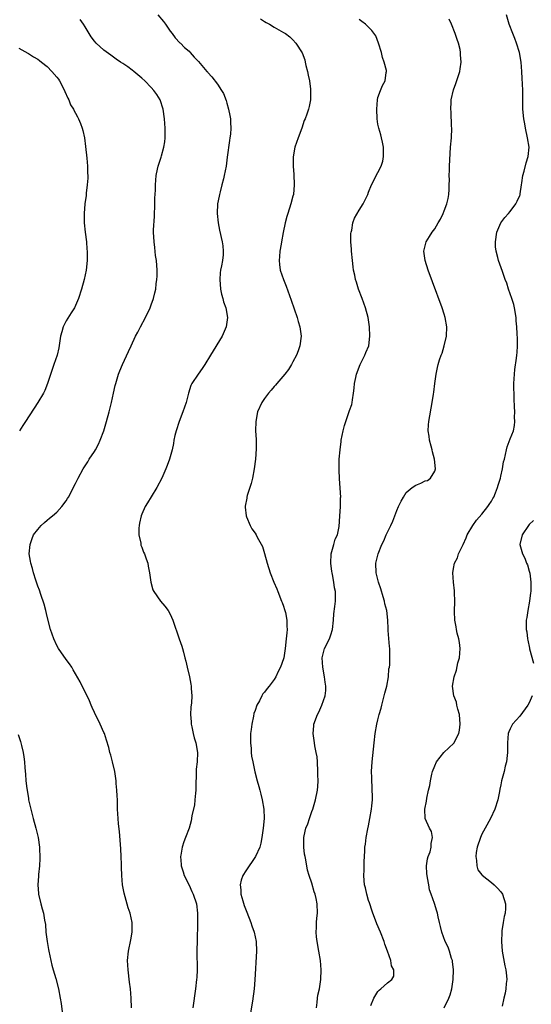
# Model space of a CAD drawing. Units: inches. Extents: x 2514000 to 2517000, y 1542000 to 1545000.
# Drawn here: x 2514515 to 2514623, y 1542608 to 1542816 of the extents above; entities that cross this region are included whole.
import ezdxf

# ---------------------------------------------------------------- set-up
doc = ezdxf.new("R2010")
doc.units = ezdxf.units.IN
doc.header["$MEASUREMENT"] = 0
doc.layers.add('LD25141542_10ft', color=41, linetype='Continuous')

msp = doc.modelspace()

# ---------------------------------------------------------------- linework, layer by layer
at = {"layer": 'LD25141542_10ft'}
for points, elevation in [([(2514544.43, 1542817), (2514545.57, 1542815.57), (2514545.99, 1542815), (2514547, 1542813.52), (2514547.42, 1542813), (2514548.09, 1542812.09), (2514549.08, 1542811.08), (2514549.2, 1542811), (2514550.06, 1542810.06), (2514551, 1542809.26), (2514551.26, 1542809), (2514552.06, 1542808.06), (2514553, 1542807.12), (2514554.79, 1542805), (2514554.9, 1542804.9), (2514555, 1542804.77), (2514555.84, 1542803.84), (2514557, 1542802.32), (2514557.9, 1542801), (2514558.33, 1542800.33), (2514558.85, 1542798.85), (2514559, 1542798.28), (2514559.38, 1542797), (2514559.66, 1542795.66), (2514559.75, 1542795), (2514559.78, 1542794.22), (2514559.85, 1542793), (2514559.75, 1542791.75), (2514559.67, 1542791), (2514559.57, 1542790.43), (2514559.11, 1542786.89), (2514558.84, 1542785), (2514558.47, 1542783), (2514558.27, 1542782.27), (2514557.98, 1542781), (2514557.58, 1542779.58), (2514557.45, 1542779), (2514557.39, 1542778.61), (2514557.06, 1542777), (2514556.99, 1542775), (2514557.17, 1542773), (2514557.44, 1542771.44), (2514557.99, 1542769), (2514558.13, 1542768.13), (2514558.23, 1542767), (2514558.21, 1542766.21), (2514558.07, 1542765), (2514557.91, 1542763.91), (2514557.7, 1542763), (2514557.6, 1542762.4), (2514557.49, 1542761), (2514557.67, 1542759), (2514557.89, 1542757.89), (2514558.16, 1542757), (2514558.3, 1542756.3), (2514558.76, 1542755), (2514559.12, 1542753), (2514558.9, 1542751), (2514558.03, 1542749), (2514555.53, 1542745), (2514554.33, 1542743), (2514553.8, 1542742.2), (2514552.97, 1542741), (2514551.63, 1542739), (2514551.42, 1542738.58), (2514550.87, 1542737), (2514550.38, 1542735), (2514549.71, 1542733), (2514548.92, 1542731), (2514548.25, 1542729), (2514548, 1542728), (2514547.8, 1542727), (2514547.7, 1542726.3), (2514547.41, 1542725), (2514546.86, 1542723), (2514546.35, 1542721.65), (2514546.13, 1542721), (2514545.26, 1542719), (2514544.21, 1542717), (2514543, 1542715.02), (2514542.2, 1542713.8), (2514541.74, 1542713), (2514541, 1542711.38), (2514540.85, 1542711), (2514540.5, 1542709.5), (2514540.43, 1542709), (2514540.39, 1542708.39), (2514540.39, 1542707), (2514540.77, 1542705.23), (2514540.78, 1542705), (2514540.81, 1542704.81), (2514541, 1542704.41), (2514541.38, 1542703.38), (2514541.58, 1542703), (2514541.92, 1542701.92), (2514542.28, 1542701), (2514542.38, 1542700.38), (2514542.66, 1542699), (2514542.92, 1542697), (2514543.37, 1542695.37), (2514543.52, 1542695), (2514544.97, 1542693), (2514545.91, 1542691.91), (2514546.58, 1542691), (2514547, 1542690.24), (2514547.6, 1542689), (2514548.92, 1542685), (2514549.46, 1542683.46), (2514549.6, 1542683), (2514549.8, 1542682.2), (2514550.15, 1542681), (2514550.33, 1542680.33), (2514550.61, 1542679), (2514551.09, 1542677), (2514551.41, 1542675.41), (2514551.47, 1542675), (2514551.49, 1542674.51), (2514551.6, 1542673), (2514551.51, 1542671.51), (2514551.42, 1542670.58), (2514551.33, 1542669), (2514551.47, 1542667.47), (2514551.48, 1542667), (2514551.59, 1542666.41), (2514551.9, 1542665), (2514552.11, 1542664.11), (2514552.44, 1542663), (2514552.78, 1542661), (2514552.71, 1542659), (2514552.54, 1542657.46), (2514552.46, 1542653), (2514552.38, 1542652.38), (2514552.26, 1542651), (2514552.13, 1542649.87), (2514551.63, 1542647.63), (2514551.54, 1542647), (2514551.44, 1542646.56), (2514551, 1542644.97), (2514550.27, 1542643), (2514549.91, 1542642.09), (2514549.56, 1542641), (2514549.24, 1542639.24), (2514549.18, 1542639), (2514549.33, 1542637.33), (2514549.32, 1542637), (2514549.75, 1542635.75), (2514549.95, 1542635), (2514551, 1542632.91), (2514551.6, 1542631.6), (2514551.91, 1542631), (2514552.59, 1542629), (2514552.82, 1542627), (2514552.8, 1542624.8), (2514552.71, 1542621.29), (2514552.68, 1542619), (2514552.7, 1542615), (2514552.63, 1542613.37), (2514552.6, 1542613), (2514552.38, 1542611), (2514551.78, 1542607)], 6820), ([(2514566.16, 1542816.16), (2514567, 1542815.58), (2514567.35, 1542815.35), (2514568.02, 1542815), (2514569, 1542814.34), (2514571, 1542813.26), (2514571.42, 1542813), (2514572.32, 1542812.32), (2514573, 1542811.68), (2514573.64, 1542811), (2514574.93, 1542808.93), (2514575.49, 1542807.49), (2514575.61, 1542807), (2514575.75, 1542806.25), (2514576.09, 1542805), (2514576.25, 1542804.25), (2514576.48, 1542803), (2514576.73, 1542801.27), (2514576.74, 1542801), (2514576.71, 1542800.71), (2514576.72, 1542799), (2514576.42, 1542797.58), (2514576.27, 1542797), (2514575.95, 1542795.95), (2514575.61, 1542795), (2514575.4, 1542794.6), (2514574.86, 1542793), (2514574.07, 1542791), (2514573.4, 1542789), (2514573.07, 1542786.93), (2514573.07, 1542785), (2514573.2, 1542783.2), (2514573.26, 1542781), (2514573.09, 1542779), (2514573, 1542778.6), (2514572.58, 1542777), (2514571.89, 1542775), (2514571.68, 1542774.32), (2514571.33, 1542773), (2514570.93, 1542770.93), (2514570.6, 1542769), (2514570.49, 1542768.49), (2514570.22, 1542767), (2514570.14, 1542765.86), (2514570.05, 1542765), (2514570.15, 1542764.15), (2514570.32, 1542763), (2514571, 1542761), (2514571.58, 1542759.58), (2514572.65, 1542756.65), (2514573.86, 1542753), (2514574.1, 1542752.1), (2514574.45, 1542751), (2514574.72, 1542749), (2514574.46, 1542747), (2514574.07, 1542745.93), (2514573.76, 1542745), (2514573, 1542743.58), (2514572.71, 1542743), (2514572.04, 1542741.96), (2514571.26, 1542741), (2514569.56, 1542739), (2514569.32, 1542738.68), (2514569, 1542738.35), (2514568.39, 1542737.61), (2514567.83, 1542737), (2514567, 1542735.81), (2514566.41, 1542735), (2514565.51, 1542733), (2514565.11, 1542731), (2514565.07, 1542729), (2514565.18, 1542727.18), (2514565.23, 1542725.23), (2514565.09, 1542723), (2514564.82, 1542721), (2514564.41, 1542719), (2514564.14, 1542717.86), (2514563.33, 1542715.33), (2514563.24, 1542715), (2514563.23, 1542714.77), (2514562.91, 1542713.09), (2514562.88, 1542713), (2514562.87, 1542712.87), (2514563.1, 1542711), (2514563.2, 1542710.8), (2514563.93, 1542709), (2514564.29, 1542708.29), (2514565, 1542707.4), (2514565.24, 1542707), (2514565.46, 1542706.54), (2514566.53, 1542704.53), (2514567, 1542703.1), (2514567.54, 1542701), (2514568.16, 1542699), (2514568.98, 1542697), (2514569.61, 1542695.61), (2514569.81, 1542695), (2514570.6, 1542693), (2514570.69, 1542692.69), (2514571, 1542691.91), (2514571.24, 1542691.24), (2514571.42, 1542690.58), (2514571.73, 1542689), (2514571.69, 1542687.69), (2514571.76, 1542687), (2514571.72, 1542686.28), (2514571.55, 1542685), (2514571.33, 1542683), (2514571.06, 1542681), (2514571, 1542680.77), (2514570.39, 1542679), (2514569.87, 1542678.13), (2514569.4, 1542677), (2514569, 1542676.4), (2514567.95, 1542675), (2514567.51, 1542674.49), (2514567, 1542673.73), (2514566.63, 1542673.37), (2514566.44, 1542673), (2514565.9, 1542671.9), (2514565.38, 1542671), (2514565, 1542669.9), (2514564.75, 1542669.25), (2514564.64, 1542668.64), (2514564.27, 1542667), (2514564.14, 1542665.86), (2514564.05, 1542665), (2514564.01, 1542664.01), (2514564.02, 1542663), (2514564.16, 1542661.84), (2514564.17, 1542661), (2514564.23, 1542660.23), (2514564.48, 1542659), (2514564.93, 1542656.93), (2514565.43, 1542655), (2514565.78, 1542653.78), (2514565.97, 1542653), (2514566.19, 1542652.19), (2514566.46, 1542651), (2514566.81, 1542649), (2514566.89, 1542647), (2514566.7, 1542645), (2514566.41, 1542643), (2514566.2, 1542641.8), (2514565.98, 1542641), (2514565.09, 1542639), (2514563, 1542635.94), (2514562.41, 1542635), (2514562.02, 1542633.98), (2514561.8, 1542633), (2514561.96, 1542631.96), (2514561.97, 1542631), (2514562.36, 1542629.64), (2514562.66, 1542628.66), (2514563.25, 1542627.25), (2514564.11, 1542625), (2514564.3, 1542624.3), (2514564.76, 1542623), (2514565.18, 1542621), (2514565.27, 1542619), (2514564.93, 1542612.93), (2514564.76, 1542611), (2514564.42, 1542608.42), (2514564.04, 1542605.96)], 6810), ([(2514605.01, 1542607), (2514605.98, 1542609), (2514606.26, 1542609.74), (2514606.6, 1542611), (2514606.92, 1542613), (2514606.96, 1542615), (2514606.79, 1542616.79), (2514606.74, 1542617), (2514606.58, 1542617.42), (2514606.16, 1542619), (2514605.85, 1542619.85), (2514605.24, 1542621), (2514604.48, 1542623), (2514604.22, 1542624.22), (2514604.01, 1542625), (2514603.77, 1542626.23), (2514603.6, 1542627), (2514603.43, 1542627.43), (2514602.98, 1542629.02), (2514602.28, 1542631), (2514601.93, 1542631.93), (2514601.74, 1542633), (2514601.51, 1542634.49), (2514601.38, 1542635), (2514601.35, 1542635.35), (2514601.28, 1542637), (2514601.51, 1542638.49), (2514601.63, 1542639), (2514602.01, 1542640.01), (2514602.28, 1542641), (2514602.25, 1542641.75), (2514602.54, 1542643), (2514602.31, 1542644.31), (2514601.9, 1542645), (2514601, 1542647), (2514600.94, 1542649), (2514601.28, 1542650.72), (2514601.33, 1542651.33), (2514601.7, 1542653), (2514601.97, 1542654.03), (2514602.09, 1542655), (2514602.38, 1542656.38), (2514602.54, 1542657), (2514603, 1542658.15), (2514603.36, 1542659), (2514604.95, 1542661), (2514607.05, 1542662.95), (2514608.11, 1542665), (2514608.27, 1542665.73), (2514608.4, 1542667), (2514608.22, 1542669), (2514607.87, 1542670.13), (2514607.68, 1542671), (2514607.6, 1542671.6), (2514607.03, 1542673), (2514606.78, 1542675), (2514607.1, 1542677), (2514607.61, 1542678.39), (2514607.92, 1542679.92), (2514608.24, 1542681), (2514608.4, 1542683), (2514608.28, 1542684.28), (2514608.13, 1542685), (2514607.77, 1542686.23), (2514607.62, 1542687), (2514607.56, 1542687.56), (2514607.27, 1542689), (2514607.22, 1542690.78), (2514607.26, 1542693), (2514607.18, 1542694.82), (2514607.19, 1542695.19), (2514606.97, 1542697.03), (2514606.83, 1542699), (2514607, 1542699.89), (2514607.19, 1542701), (2514607.85, 1542702.15), (2514608.02, 1542703), (2514609, 1542705), (2514609.63, 1542706.37), (2514609.89, 1542707), (2514611.08, 1542709), (2514611.88, 1542710.12), (2514613, 1542711.36), (2514614.27, 1542713), (2514614.54, 1542713.46), (2514615, 1542714.13), (2514615.31, 1542714.69), (2514615.5, 1542715), (2514615.9, 1542715.9), (2514616.33, 1542717), (2514616.45, 1542717.55), (2514616.93, 1542719), (2514617, 1542719.4), (2514617.38, 1542721), (2514617.56, 1542722.44), (2514617.75, 1542723), (2514618.01, 1542724.01), (2514618.17, 1542725), (2514618.36, 1542725.64), (2514619, 1542727.33), (2514619.68, 1542729), (2514619.9, 1542730.1), (2514619.98, 1542731), (2514619.93, 1542731.93), (2514619.95, 1542733), (2514619.92, 1542734.08), (2514619.79, 1542735.79), (2514619.78, 1542739), (2514619.89, 1542741), (2514620, 1542742), (2514620.34, 1542744.34), (2514620.42, 1542745), (2514620.43, 1542745.57), (2514620.55, 1542747), (2514620.51, 1542748.51), (2514620.46, 1542749.54), (2514620.36, 1542751), (2514620.26, 1542752.26), (2514620.22, 1542753), (2514619.91, 1542755), (2514619.73, 1542755.73), (2514619.35, 1542757), (2514618.66, 1542759), (2514618.25, 1542760.25), (2514617.95, 1542761), (2514617.33, 1542762.67), (2514616.51, 1542765), (2514616.35, 1542765.65), (2514615.99, 1542767), (2514615.9, 1542767.9), (2514615.87, 1542769), (2514616.18, 1542771), (2514617.01, 1542773), (2514617.85, 1542774.15), (2514618.63, 1542775), (2514619, 1542775.37), (2514620.16, 1542777), (2514620.44, 1542777.56), (2514621, 1542778.78), (2514621.06, 1542778.94), (2514621.09, 1542779.09), (2514621.37, 1542781), (2514621.47, 1542781.47), (2514621.63, 1542783), (2514621.95, 1542783.95), (2514622.34, 1542785.66), (2514622.82, 1542787), (2514623, 1542789), (2514622.68, 1542791), (2514622.21, 1542793), (2514622.05, 1542793.95), (2514621.85, 1542795), (2514621.68, 1542797), (2514621.63, 1542799.63), (2514621.63, 1542801), (2514621.58, 1542802.42), (2514621.51, 1542803.5), (2514621.43, 1542805), (2514621.28, 1542807), (2514620.94, 1542809), (2514620.33, 1542811), (2514619.97, 1542811.97), (2514619.51, 1542813), (2514618.78, 1542815), (2514618.23, 1542817)], 6780), ([(2514538.83, 1542607), (2514538.79, 1542609), (2514538.62, 1542611), (2514538.42, 1542612.42), (2514538.11, 1542615), (2514538.01, 1542617), (2514538.17, 1542619), (2514538.66, 1542621.34), (2514538.97, 1542623), (2514538.97, 1542625), (2514538.54, 1542627), (2514538.14, 1542628.14), (2514537.26, 1542631.26), (2514536.93, 1542633), (2514536.75, 1542635), (2514536.73, 1542636.73), (2514536.69, 1542637.31), (2514536.67, 1542639), (2514536.59, 1542640.59), (2514536.5, 1542641.5), (2514536.31, 1542644.31), (2514536.11, 1542645.89), (2514536.01, 1542647), (2514535.89, 1542649), (2514535.83, 1542651), (2514535.81, 1542651.81), (2514535.73, 1542653), (2514535.6, 1542654.4), (2514535.58, 1542655), (2514535.52, 1542655.52), (2514535.28, 1542657), (2514534.79, 1542659), (2514534.43, 1542660.43), (2514534.26, 1542661), (2514534.02, 1542662.02), (2514533.57, 1542663.57), (2514533.09, 1542665), (2514533, 1542665.21), (2514532.2, 1542667), (2514531, 1542669.47), (2514530.53, 1542670.53), (2514530.31, 1542671), (2514529.92, 1542671.92), (2514527.94, 1542675.94), (2514526.5, 1542678.5), (2514526.18, 1542679), (2514525.71, 1542679.71), (2514525, 1542680.66), (2514523.37, 1542683), (2514523, 1542683.64), (2514522.36, 1542685), (2514521.71, 1542687), (2514521, 1542689.72), (2514520.69, 1542691), (2514520.33, 1542692.33), (2514519.61, 1542694.39), (2514519.32, 1542695.32), (2514519, 1542696.17), (2514518.8, 1542696.8), (2514518.56, 1542697.44), (2514518.07, 1542699), (2514517.89, 1542699.89), (2514517.49, 1542701), (2514517.46, 1542701.46), (2514517.19, 1542703), (2514517.36, 1542705), (2514517.79, 1542706.21), (2514518.1, 1542707), (2514519, 1542708.16), (2514519.7, 1542709), (2514520.38, 1542709.62), (2514521, 1542710.1), (2514521.48, 1542710.52), (2514522.08, 1542711), (2514523, 1542711.83), (2514524.11, 1542713), (2514525, 1542714.18), (2514525.3, 1542714.7), (2514525.5, 1542715), (2514527, 1542717.85), (2514527.55, 1542719), (2514528.61, 1542721), (2514529.55, 1542722.45), (2514529.87, 1542723), (2514531, 1542724.65), (2514531.21, 1542725), (2514531.84, 1542726.16), (2514532.22, 1542727), (2514532.95, 1542729), (2514533.56, 1542731), (2514534.11, 1542733), (2514534.6, 1542735), (2514535.05, 1542737), (2514535.38, 1542738.62), (2514535.48, 1542739), (2514536.07, 1542741), (2514536.33, 1542741.67), (2514536.89, 1542743), (2514538.21, 1542745.79), (2514538.75, 1542747), (2514539.7, 1542749), (2514540.15, 1542749.85), (2514540.74, 1542751), (2514541.8, 1542753), (2514542.75, 1542755), (2514543, 1542755.67), (2514543.47, 1542757), (2514543.79, 1542758.21), (2514543.96, 1542759), (2514544.06, 1542760.06), (2514544.21, 1542761), (2514544.26, 1542761.74), (2514544.24, 1542763), (2514544.09, 1542765), (2514543.94, 1542766.06), (2514543.77, 1542767.77), (2514543.6, 1542769), (2514543.51, 1542771), (2514543.51, 1542771.51), (2514543.68, 1542774.31), (2514543.76, 1542777), (2514543.76, 1542778.24), (2514543.88, 1542779.88), (2514543.9, 1542781), (2514543.97, 1542782.03), (2514544.07, 1542783), (2514544.34, 1542784.35), (2514544.48, 1542785), (2514544.62, 1542785.38), (2514545.11, 1542786.89), (2514545.18, 1542787.18), (2514545.69, 1542789), (2514545.85, 1542790.15), (2514545.94, 1542791), (2514545.95, 1542793), (2514545.82, 1542795), (2514545.55, 1542797), (2514544.93, 1542799), (2514544.16, 1542800.16), (2514543.58, 1542801), (2514543, 1542801.58), (2514541.66, 1542803), (2514541, 1542803.62), (2514539.35, 1542805), (2514539, 1542805.29), (2514538.05, 1542805.95), (2514537, 1542806.68), (2514536.5, 1542807), (2514535.61, 1542807.61), (2514535, 1542808.04), (2514534.42, 1542808.42), (2514533, 1542809.53), (2514531.38, 1542811), (2514531, 1542811.44), (2514530.32, 1542812.32), (2514529.84, 1542813), (2514529, 1542814.47), (2514528.66, 1542815), (2514527.99, 1542815.99)], 6830), ([(2514577.97, 1542607), (2514578.15, 1542608.15), (2514578.21, 1542609), (2514578.3, 1542609.7), (2514578.59, 1542611), (2514578.91, 1542613), (2514579, 1542615), (2514578.84, 1542617), (2514578.49, 1542619), (2514578.11, 1542621), (2514577.98, 1542622.02), (2514577.91, 1542623), (2514578, 1542624), (2514578, 1542625), (2514578.07, 1542625.93), (2514578.22, 1542627), (2514578.14, 1542629), (2514577.91, 1542630.09), (2514577.69, 1542631), (2514577.51, 1542631.51), (2514577, 1542633.32), (2514576.45, 1542635), (2514576.08, 1542636.08), (2514575.74, 1542638.26), (2514575.56, 1542639), (2514575.48, 1542639.48), (2514575.29, 1542641), (2514575.29, 1542643), (2514575.35, 1542643.35), (2514575.76, 1542645), (2514576.13, 1542645.87), (2514576.48, 1542647), (2514577, 1542648.53), (2514577.19, 1542649), (2514577.79, 1542651), (2514578.17, 1542653), (2514578.24, 1542653.76), (2514578.31, 1542655), (2514578.28, 1542656.28), (2514578.3, 1542657), (2514578.2, 1542659), (2514578.1, 1542660.1), (2514577.94, 1542661), (2514577.64, 1542662.36), (2514577.54, 1542663), (2514577.5, 1542663.5), (2514577.26, 1542665), (2514577.4, 1542666.6), (2514577.45, 1542667), (2514578.18, 1542669), (2514578.46, 1542669.54), (2514579.14, 1542671), (2514579.83, 1542673), (2514579.93, 1542674.07), (2514579.96, 1542675), (2514579.84, 1542675.84), (2514579.7, 1542677), (2514579.31, 1542679), (2514579.16, 1542681), (2514579.71, 1542683), (2514580.71, 1542685), (2514581, 1542685.85), (2514581.36, 1542687), (2514581.57, 1542689), (2514581.67, 1542690.33), (2514581.88, 1542691.88), (2514581.99, 1542693), (2514581.98, 1542693.98), (2514581.99, 1542695), (2514581.8, 1542695.8), (2514581.67, 1542697), (2514581.38, 1542698.62), (2514581.28, 1542699), (2514581.23, 1542699.23), (2514581, 1542701), (2514581.06, 1542703), (2514581.63, 1542705), (2514581.92, 1542706.08), (2514582.4, 1542707), (2514582.8, 1542708.8), (2514582.95, 1542710.95), (2514582.94, 1542711), (2514583, 1542711.92), (2514583.09, 1542713), (2514583.09, 1542714.91), (2514583.11, 1542715), (2514582.86, 1542718.86), (2514582.78, 1542720.78), (2514582.8, 1542721.2), (2514582.81, 1542723), (2514582.97, 1542724.97), (2514583.23, 1542726.77), (2514583.24, 1542727), (2514583.61, 1542729), (2514583.9, 1542730.1), (2514584.19, 1542731), (2514584.93, 1542733.07), (2514585, 1542733.31), (2514585.43, 1542734.57), (2514585.54, 1542735), (2514585.58, 1542735.58), (2514585.83, 1542737), (2514585.98, 1542738.02), (2514586.02, 1542739), (2514586.28, 1542740.28), (2514586.45, 1542741), (2514587.21, 1542743), (2514588.23, 1542745), (2514588.44, 1542745.56), (2514589.04, 1542747), (2514589.27, 1542749), (2514589.18, 1542751), (2514588.91, 1542753), (2514588.36, 1542755), (2514587.98, 1542755.98), (2514587.62, 1542757), (2514586.87, 1542759), (2514586.42, 1542760.42), (2514586.26, 1542761), (2514586.08, 1542761.92), (2514585.83, 1542763), (2514585.72, 1542763.72), (2514585.58, 1542765), (2514585.4, 1542767), (2514585.39, 1542767.39), (2514585.27, 1542769), (2514585.27, 1542770.73), (2514585.3, 1542771), (2514585.43, 1542771.43), (2514585.71, 1542773), (2514586.02, 1542773.98), (2514587, 1542775.7), (2514587.83, 1542777), (2514588.82, 1542779), (2514589, 1542779.48), (2514589.66, 1542781), (2514591, 1542783.66), (2514591.65, 1542785), (2514592, 1542786), (2514592.16, 1542787), (2514592.18, 1542789), (2514591.94, 1542790.06), (2514591.76, 1542791), (2514591.61, 1542791.61), (2514591.18, 1542793), (2514591, 1542793.84), (2514590.84, 1542795), (2514590.78, 1542797), (2514590.92, 1542799), (2514591, 1542799.49), (2514591.53, 1542801), (2514591.97, 1542802.03), (2514592.52, 1542803), (2514592.76, 1542804.76), (2514592.82, 1542805), (2514592.81, 1542805.19), (2514592.34, 1542807), (2514591.96, 1542807.96), (2514591.74, 1542809), (2514591.12, 1542811), (2514590.53, 1542812.53), (2514589.69, 1542813.69), (2514589, 1542814.39), (2514588.36, 1542815), (2514587.6, 1542815.6), (2514587, 1542815.96)], 6800), ([(2514589.5, 1542607.5), (2514590.09, 1542609), (2514591, 1542610.47), (2514591.26, 1542610.74), (2514591.61, 1542611), (2514593, 1542612.28), (2514593.96, 1542613), (2514594.34, 1542613.66), (2514594.32, 1542615), (2514593.85, 1542615.85), (2514593.71, 1542617), (2514593.01, 1542618.99), (2514592.45, 1542620.45), (2514592.28, 1542621), (2514591.5, 1542623), (2514590.74, 1542624.74), (2514590.46, 1542625.54), (2514589.9, 1542627), (2514589.67, 1542627.67), (2514589.24, 1542629), (2514589.19, 1542629.19), (2514589, 1542629.72), (2514588.64, 1542631), (2514588.37, 1542632.37), (2514588.18, 1542633), (2514588.05, 1542633.95), (2514588, 1542635), (2514588.08, 1542636.08), (2514588.06, 1542637), (2514588.08, 1542637.92), (2514588.15, 1542639), (2514588.19, 1542640.19), (2514588.25, 1542641), (2514588.37, 1542641.63), (2514588.48, 1542643), (2514588.84, 1542644.84), (2514589, 1542645.51), (2514589.29, 1542647), (2514589.63, 1542649), (2514589.72, 1542649.72), (2514589.82, 1542651), (2514589.85, 1542651.85), (2514589.8, 1542653), (2514589.8, 1542653.8), (2514589.68, 1542655), (2514589.69, 1542655.69), (2514589.65, 1542657), (2514589.8, 1542659), (2514590.2, 1542663), (2514590.43, 1542665), (2514590.79, 1542667), (2514591, 1542667.9), (2514591.27, 1542669), (2514591.67, 1542670.33), (2514591.81, 1542671), (2514592.34, 1542673), (2514592.45, 1542673.55), (2514592.84, 1542675), (2514593.21, 1542677), (2514593.32, 1542678.68), (2514593.43, 1542679), (2514593.51, 1542679.51), (2514593.54, 1542681), (2514593.51, 1542683), (2514593.41, 1542683.41), (2514593.19, 1542686.81), (2514593.14, 1542687.14), (2514593.08, 1542689), (2514592.85, 1542691), (2514592.45, 1542692.45), (2514592.38, 1542693), (2514592.13, 1542693.87), (2514591.57, 1542695.57), (2514591.08, 1542697), (2514590.58, 1542699), (2514590.54, 1542701), (2514591.03, 1542703), (2514591.81, 1542705), (2514592.22, 1542705.78), (2514592.76, 1542707), (2514593.74, 1542709), (2514594.13, 1542709.87), (2514595, 1542712.19), (2514595.37, 1542713), (2514595.9, 1542714.1), (2514596.39, 1542715), (2514597, 1542715.96), (2514598.27, 1542717), (2514599, 1542717.54), (2514600.07, 1542717.93), (2514601, 1542718.4), (2514601.49, 1542718.51), (2514602.14, 1542719), (2514603, 1542720.5), (2514603.16, 1542721), (2514602.99, 1542723), (2514602.54, 1542724.54), (2514602.45, 1542725), (2514602.23, 1542725.77), (2514601.91, 1542727), (2514601.85, 1542727.85), (2514601.65, 1542729), (2514601.7, 1542730.3), (2514601.78, 1542731), (2514602.5, 1542735), (2514602.74, 1542736.74), (2514602.82, 1542737.18), (2514603.01, 1542739.01), (2514603.28, 1542741), (2514603.61, 1542742.39), (2514603.73, 1542743), (2514604.05, 1542744.05), (2514604.37, 1542745), (2514604.55, 1542745.45), (2514605.04, 1542747), (2514605.53, 1542749), (2514605.6, 1542751), (2514605.23, 1542753), (2514605, 1542753.7), (2514604.57, 1542755), (2514602.53, 1542760.53), (2514601.64, 1542763), (2514600.99, 1542765), (2514600.7, 1542767), (2514601, 1542768.1), (2514601.22, 1542769), (2514601.93, 1542770.07), (2514602.44, 1542771), (2514603, 1542771.73), (2514603.72, 1542773), (2514604.21, 1542773.79), (2514604.78, 1542775), (2514605, 1542775.51), (2514605.59, 1542777), (2514605.85, 1542778.15), (2514606.01, 1542779), (2514606.07, 1542780.07), (2514606.1, 1542781), (2514606.11, 1542782.11), (2514606.08, 1542783), (2514606.14, 1542784.14), (2514606.16, 1542785), (2514606.38, 1542789), (2514606.53, 1542791), (2514606.62, 1542793), (2514606.58, 1542793.42), (2514606.48, 1542796.48), (2514606.39, 1542797), (2514606.51, 1542798.51), (2514606.51, 1542799), (2514607, 1542801.11), (2514607.51, 1542802.49), (2514608.3, 1542805), (2514608.42, 1542805.58), (2514608.62, 1542807), (2514608.49, 1542808.49), (2514608.49, 1542809), (2514608.36, 1542809.64), (2514608.01, 1542811), (2514607.74, 1542811.74), (2514607.34, 1542813), (2514606.55, 1542815), (2514606.08, 1542816.08)], 6790), ([(2514515, 1542809.91), (2514516.86, 1542808.86), (2514517, 1542808.81), (2514518.1, 1542808.1), (2514519, 1542807.6), (2514519.34, 1542807.34), (2514519.75, 1542807), (2514521, 1542806.08), (2514521.99, 1542805), (2514523, 1542803.81), (2514523.35, 1542803.35), (2514523.57, 1542803), (2514524.67, 1542801), (2514524.73, 1542800.73), (2514525.34, 1542799.34), (2514525.58, 1542799), (2514525.92, 1542797.92), (2514526.54, 1542797), (2514526.67, 1542796.67), (2514527, 1542796.15), (2514527.38, 1542795.38), (2514527.61, 1542795), (2514528, 1542794), (2514528.41, 1542793), (2514528.55, 1542792.55), (2514528.85, 1542791), (2514529.1, 1542789.1), (2514529.34, 1542786.66), (2514529.48, 1542785), (2514529.52, 1542783.52), (2514529.56, 1542783), (2514529.56, 1542782.44), (2514529.47, 1542781), (2514529.25, 1542779.25), (2514529.22, 1542778.78), (2514528.97, 1542777), (2514528.79, 1542775), (2514528.78, 1542773), (2514529, 1542771), (2514529.27, 1542769), (2514529.4, 1542767.4), (2514529.45, 1542767), (2514529.41, 1542765), (2514529.2, 1542763), (2514528.83, 1542761), (2514528.27, 1542759), (2514527.6, 1542757), (2514527, 1542755.54), (2514526.76, 1542755), (2514526.05, 1542753.95), (2514525, 1542752.25), (2514524.37, 1542751), (2514524.06, 1542749.94), (2514523.83, 1542749), (2514523.45, 1542746.55), (2514523.07, 1542745), (2514522.38, 1542743), (2514522.01, 1542741.99), (2514521.03, 1542739), (2514520.45, 1542737.55), (2514520.18, 1542737), (2514519, 1542735.03), (2514516.36, 1542731), (2514515.86, 1542730.14), (2514515.14, 1542729)], 6840), ([(2514623.95, 1542710.05), (2514623, 1542709.17), (2514622.83, 1542709), (2514621.5, 1542707), (2514621.05, 1542705), (2514621.48, 1542703.48), (2514621.57, 1542703), (2514622.11, 1542702.11), (2514622.47, 1542701), (2514622.66, 1542700.66), (2514623, 1542699.36), (2514623.1, 1542699.1), (2514623.11, 1542698.89), (2514623.37, 1542697), (2514623.36, 1542695.36), (2514623.32, 1542695), (2514623.27, 1542694.73), (2514623.08, 1542693), (2514622.72, 1542691), (2514622.5, 1542689.5), (2514622.4, 1542689), (2514622.39, 1542687), (2514622.49, 1542686.49), (2514622.65, 1542685), (2514622.74, 1542684.74), (2514623.08, 1542683.08), (2514623.1, 1542682.9), (2514623.89, 1542679.89)], 6770), ([(2514623.66, 1542673), (2514623, 1542671.51), (2514622.72, 1542671), (2514621, 1542668.7), (2514619.49, 1542667), (2514619.32, 1542666.68), (2514619, 1542665.97), (2514618.68, 1542665.32), (2514618.58, 1542665), (2514618.38, 1542663), (2514618.4, 1542661), (2514618.35, 1542660.35), (2514618.2, 1542659), (2514617.94, 1542658.06), (2514617.7, 1542657), (2514617.16, 1542655), (2514617, 1542654.15), (2514616.79, 1542653.21), (2514616.72, 1542652.72), (2514616.37, 1542651), (2514615.72, 1542649), (2514614.79, 1542647), (2514613.72, 1542645), (2514613, 1542643.7), (2514612.68, 1542643), (2514612.01, 1542641), (2514611.81, 1542639.81), (2514611.71, 1542639), (2514611.87, 1542638.13), (2514611.9, 1542637), (2514612.16, 1542636.16), (2514613, 1542635.14), (2514613.05, 1542635.05), (2514615, 1542633.46), (2514615.61, 1542633), (2514616.27, 1542632.27), (2514617, 1542631.53), (2514617.39, 1542631), (2514617.96, 1542629), (2514617.97, 1542627.97), (2514617.92, 1542627), (2514617.72, 1542626.28), (2514617.53, 1542625), (2514617.24, 1542623.24), (2514617.18, 1542623), (2514617.11, 1542621), (2514617.32, 1542619), (2514617.87, 1542615.87), (2514618.06, 1542615), (2514618.22, 1542613.78), (2514618.26, 1542613), (2514618.14, 1542612.14), (2514618.08, 1542611), (2514617.92, 1542610.08), (2514617.65, 1542609), (2514617.32, 1542607.32)], 6770), ([(2514514.81, 1542664.81), (2514515.33, 1542663.33), (2514515.43, 1542663), (2514515.54, 1542662.46), (2514515.88, 1542661), (2514516.04, 1542660.04), (2514516.16, 1542659), (2514516.24, 1542657.76), (2514516.39, 1542656.39), (2514516.48, 1542655), (2514516.66, 1542653.34), (2514517, 1542651.3), (2514517.06, 1542650.94), (2514517.5, 1542649), (2514518.02, 1542647), (2514518.59, 1542645), (2514519.04, 1542643.04), (2514519.33, 1542641), (2514519.44, 1542638.56), (2514519.36, 1542637), (2514519.16, 1542635.16), (2514519.16, 1542634.84), (2514519.02, 1542633), (2514519.14, 1542631.14), (2514519.17, 1542631), (2514519.64, 1542629), (2514519.93, 1542627.93), (2514520.22, 1542627), (2514520.44, 1542625.56), (2514520.61, 1542624.61), (2514520.72, 1542623), (2514520.96, 1542621.04), (2514521.29, 1542619.29), (2514521.32, 1542619), (2514521.75, 1542617), (2514521.99, 1542615.99), (2514522.26, 1542615), (2514522.78, 1542613.22), (2514523.36, 1542611), (2514523.75, 1542609), (2514523.93, 1542607.93), (2514524.3, 1542605)], 6840)]:
    msp.add_lwpolyline(points, dxfattribs=dict(at, elevation=elevation))

doc.saveas('drawing.dxf')
